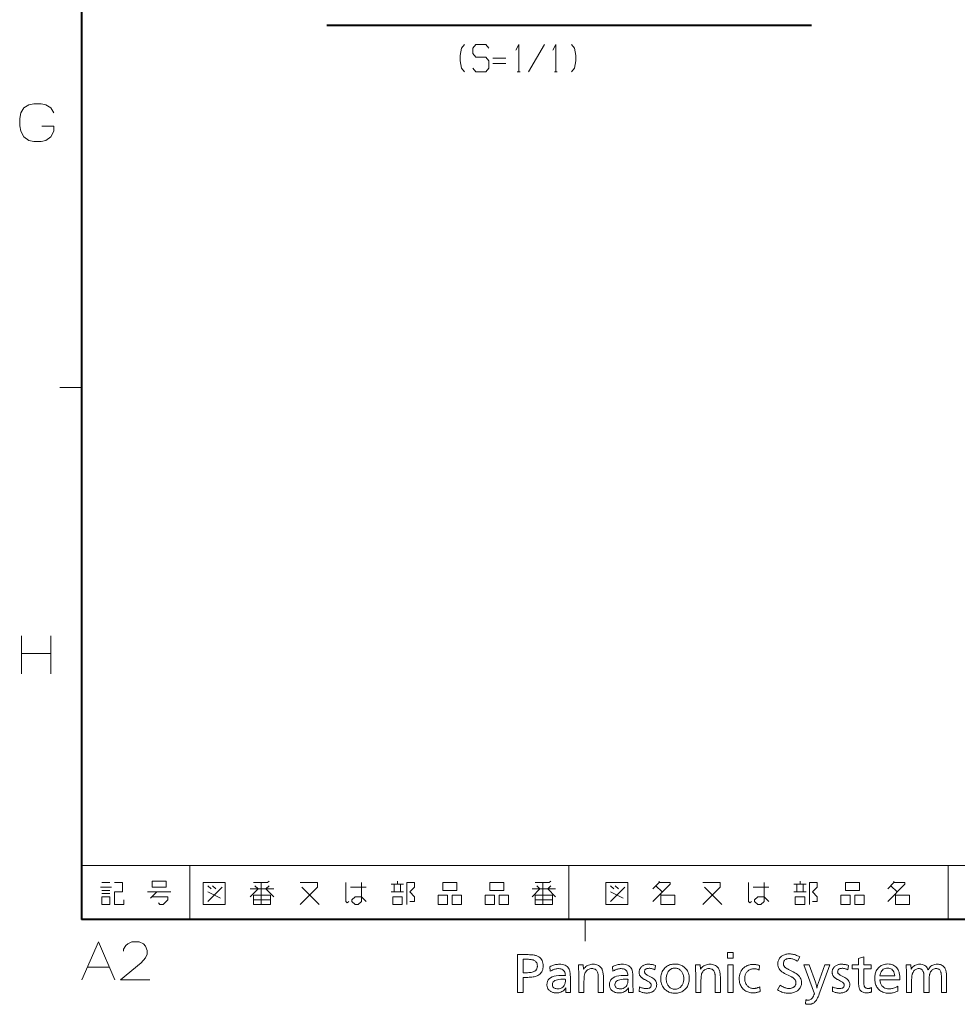
# Model space of a CAD drawing. Extents: x 4 to 590, y 2 to 418.
# Drawn here: x 19 to 106, y 6 to 97 of the extents above; entities that cross this region are included whole.
import ezdxf

# ---------------------------------------------------------------- set-up
doc = ezdxf.new("R2010")
doc.units = 0

msp = doc.modelspace()

# ---------------------------------------------------------------- linework, layer by layer
at = {"color": 7, "lineweight": 40}
for p, q in [((25, 406.5), (25, 13.5)), ((47.663383, 96.075333), (92.396729, 96.075333)), ((583, 13.5), (25, 13.5))]:
    msp.add_line(p, q, dxfattribs=at)
at = {"color": 7, "lineweight": 13, "ltscale": 0.05}
for p, q in [((25, 62.625), (23, 62.625)), ((71.5, 13.5), (71.5, 11.5))]:
    msp.add_line(p, q, dxfattribs=at)
at = {"color": 7, "lineweight": 13}
for p, q in [((25, 18.5), (205, 18.5)), ((25, 13.5), (205, 13.5))]:
    msp.add_line(p, q, dxfattribs=at)
at = {"color": 7, "lineweight": 13, "ltscale": 0.125}
for p, q in [((25, 18.5), (25, 13.5)), ((35, 18.5), (35, 13.5)), ((70, 18.5), (70, 13.5)), ((105, 18.5), (105, 13.5))]:
    msp.add_line(p, q, dxfattribs=at)
at = {"color": 7, "lineweight": 13}
for points in [[(60.342537, 94.275719), (60.075871, 93.942383), (59.942535, 93.275719), (59.942535, 92.775719), (60.075871, 92.109055), (60.342537, 91.775719)], [(61.12587, 92.109055), (61.392536, 91.775719), (62.325871, 91.775719), (62.592537, 92.109055), (62.592537, 92.775719), (62.325871, 93.109055), (61.392536, 93.109055), (61.12587, 93.442383), (61.12587, 93.942383), (61.392536, 94.275719), (62.325871, 94.275719), (62.592537, 93.942383)], [(65.092537, 93.775719), (65.3592, 94.275719), (65.3592, 91.775719)], [(66.275871, 91.775719), (67.742538, 94.275719)], [(68.525871, 93.775719), (68.792534, 94.275719), (68.792534, 91.775719)], [(70.242538, 91.775719), (70.509201, 92.109055), (70.64254, 92.775719), (70.64254, 93.275719), (70.509201, 93.942383), (70.242538, 94.275719)], [(64.175873, 93.025719), (62.975868, 93.025719)], [(62.975868, 92.525719), (64.175873, 92.525719)], [(65.225868, 91.775719), (65.492538, 91.775719)], [(68.659203, 91.775719), (68.925873, 91.775719)], [(19.409605, 87.975754), (19.691862, 88.427361)], [(19.691862, 88.427361), (20.143475, 88.709625)], [(20.595089, 88.822525), (20.143475, 88.709625)], [(20.595089, 88.822525), (21.272507, 88.822525)], [(21.272507, 88.822525), (21.724121, 88.709625), (22.175734, 88.427361), (22.457991, 87.975754)], [(19.409605, 87.975754), (19.296701, 87.46769)], [(19.296701, 86.790268), (19.296701, 87.46769)], [(19.296701, 86.790268), (19.409605, 86.282204)], [(22.457991, 86.282204), (22.457991, 86.733818), (21.328959, 86.733818)], [(19.409605, 86.282204), (19.691862, 85.774139)], [(19.691862, 85.774139), (20.143475, 85.435425)], [(21.272507, 85.322525), (21.724121, 85.435425), (22.175734, 85.774139), (22.457991, 86.282204)], [(20.143475, 85.435425), (20.595089, 85.322525)], [(21.272507, 85.322525), (20.595089, 85.322525)], [(19.464016, 39.699409), (19.464016, 36.199409)], [(22.173693, 39.699409), (22.173693, 36.199409)], [(22.173693, 38.062313), (19.464016, 38.062313)], [(26.748386, 16.48258), (27.759998, 16.48258)], [(27.615482, 16.91613), (26.892902, 16.91613)], [(28.049032, 16.91613), (28.771612, 16.91613), (28.771612, 16.049032), (28.049032, 16.049032), (28.049032, 14.892903), (28.916128, 14.892903), (28.916128, 15.326451)], [(36.964516, 16.338064), (36.675484, 16.627096)], [(36.675484, 15.181935), (37.976128, 16.48258)], [(37.398064, 16.338064), (37.109032, 16.627096)], [(41.010967, 16.627096), (41.299999, 16.338064), (40.577419, 15.615484)], [(40.866451, 16.91613), (42.167095, 16.91613), (42.311611, 17.060646)], [(41.589031, 14.892903), (41.589031, 16.91613)], [(42.311611, 16.627096), (42.022579, 16.338064), (42.745163, 15.615484)], [(45.201935, 14.892903), (46.791611, 16.48258), (46.791611, 16.91613), (45.201935, 16.91613)], [(45.346451, 16.48258), (46.936127, 14.892903)], [(49.681934, 15.181935), (49.537418, 15.037419), (49.392902, 15.181935), (49.392902, 16.91613)], [(49.82645, 16.48258), (51.271614, 16.48258)], [(50.838062, 16.91613), (50.838062, 15.181935), (50.54903, 14.892903), (50.259998, 14.892903), (49.970966, 15.181935), (49.970966, 15.326451), (50.259998, 15.615484), (50.838062, 15.615484), (51.271614, 15.181935)], [(54.739998, 16.771612), (53.58387, 16.771612)], [(53.872902, 16.771612), (53.872902, 16.049032)], [(54.161934, 16.771612), (54.161934, 17.060646)], [(54.450966, 16.049032), (54.450966, 16.771612)], [(55.318062, 15.181935), (55.751614, 15.181935), (55.751614, 15.615484), (55.318062, 16.049032), (55.751614, 16.48258), (55.751614, 16.91613), (55.02903, 16.91613), (55.02903, 14.892903)], [(67.023872, 16.627096), (67.312904, 16.338064), (66.590317, 15.615484)], [(66.879356, 16.91613), (68.18, 16.91613), (68.324516, 17.060646)], [(67.601936, 14.892903), (67.601936, 16.91613)], [(68.324516, 16.627096), (68.035484, 16.338064), (68.758064, 15.615484)], [(74.132256, 16.338064), (73.843224, 16.627096)], [(73.843224, 15.181935), (75.143867, 16.48258)], [(74.565804, 16.338064), (74.276772, 16.627096)], [(77.745163, 15.181935), (79.334839, 16.771612), (79.334839, 16.91613), (78.323227, 16.91613), (78.323227, 17.060646)], [(78.323227, 16.91613), (77.745163, 16.338064)], [(78.034195, 16.627096), (78.612259, 16.049032)], [(82.369675, 14.892903), (83.959351, 16.48258), (83.959351, 16.91613), (82.369675, 16.91613)], [(82.514191, 16.48258), (84.103867, 14.892903)], [(86.84967, 15.181935), (86.705154, 15.037419), (86.560638, 15.181935), (86.560638, 16.91613)], [(86.994194, 16.48258), (88.439354, 16.48258)], [(88.005806, 16.91613), (88.005806, 15.181935), (87.716774, 14.892903), (87.427742, 14.892903), (87.13871, 15.181935), (87.13871, 15.326451), (87.427742, 15.615484), (88.005806, 15.615484), (88.439354, 15.181935)], [(91.907738, 16.771612), (90.75161, 16.771612)], [(91.040642, 16.771612), (91.040642, 16.049032)], [(91.329674, 16.771612), (91.329674, 17.060646)], [(91.618706, 16.049032), (91.618706, 16.771612)], [(92.485802, 15.181935), (92.919357, 15.181935), (92.919357, 15.615484), (92.485802, 16.049032), (92.919357, 16.48258), (92.919357, 16.91613), (92.19677, 16.91613), (92.19677, 14.892903)], [(99.422577, 15.181935), (101.012253, 16.771612), (101.012253, 16.91613), (100.000641, 16.91613), (100.000641, 17.060646)], [(100.000641, 16.91613), (99.422577, 16.338064)], [(99.711609, 16.627096), (100.289673, 16.049032)], [(27.615482, 16.193548), (26.892902, 16.193548)], [(26.892902, 15.904516), (27.615482, 15.904516)], [(31.08387, 16.049032), (33.25161, 16.049032)], [(31.372902, 15.470968), (31.950966, 16.049032)], [(31.517418, 15.615484), (32.962578, 15.615484), (32.962578, 15.326451), (32.52903, 14.892903), (32.239998, 14.892903), (32.095482, 15.037419)], [(36.675484, 16.049032), (37.831612, 15.470968)], [(42.745163, 16.338064), (40.577419, 16.338064)], [(53.58387, 16.049032), (54.739998, 16.049032)], [(68.758064, 16.338064), (66.590317, 16.338064)], [(73.843224, 16.049032), (74.999352, 15.470968)], [(78.467743, 15.904516), (78.467743, 14.892903), (79.768387, 14.892903), (79.768387, 15.76), (78.467743, 15.76)], [(90.75161, 16.049032), (91.907738, 16.049032)], [(100.145157, 15.904516), (100.145157, 14.892903), (101.445801, 14.892903), (101.445801, 15.76), (100.145157, 15.76)], [(40.866451, 15.326451), (42.456131, 15.326451)], [(66.879356, 15.326451), (68.469032, 15.326451)], [(25.03231, 7.935219), (26.556503, 11.435219), (28.080696, 7.935219)], [(31.298439, 7.935219), (28.588762, 7.935219), (30.508116, 9.515863), (30.903278, 9.967477), (31.072632, 10.306187), (31.072632, 10.644896), (30.903278, 11.040057), (30.733923, 11.265863), (30.33876, 11.435219), (29.661343, 11.435219), (29.266182, 11.265863), (29.096827, 11.096509), (28.871019, 10.757799), (28.871019, 10.588445)], [(25.540375, 9.120703), (27.572632, 9.120703)]]:
    msp.add_lwpolyline(points, dxfattribs=at)
for points in [[(32.818062, 16.48258), (32.818062, 17.060646), (31.517418, 17.060646), (31.517418, 16.48258)], [(38.26516, 14.892903), (36.241936, 14.892903), (36.241936, 16.91613), (38.26516, 16.91613)], [(59.653549, 16.193548), (59.653549, 16.91613), (58.352905, 16.91613), (58.352905, 16.193548)], [(63.989029, 16.193548), (63.989029, 16.91613), (62.688385, 16.91613), (62.688385, 16.193548)], [(75.432899, 14.892903), (73.409676, 14.892903), (73.409676, 16.91613), (75.432899, 16.91613)], [(96.821289, 16.193548), (96.821289, 16.91613), (95.520645, 16.91613), (95.520645, 16.193548)], [(27.615482, 15.615484), (26.892902, 15.615484), (26.892902, 14.892903), (27.615482, 14.892903)], [(42.456131, 15.76), (40.866451, 15.76), (40.866451, 14.892903), (42.456131, 14.892903)], [(54.595482, 14.892903), (54.595482, 15.615484), (53.728386, 15.615484), (53.728386, 14.892903)], [(57.919353, 14.892903), (57.919353, 15.76), (58.786453, 15.76), (58.786453, 14.892903)], [(59.220001, 14.892903), (59.220001, 15.76), (60.087097, 15.76), (60.087097, 14.892903)], [(62.254837, 14.892903), (62.254837, 15.76), (63.121933, 15.76), (63.121933, 14.892903)], [(63.555481, 14.892903), (63.555481, 15.76), (64.422577, 15.76), (64.422577, 14.892903)], [(68.469032, 15.76), (66.879356, 15.76), (66.879356, 14.892903), (68.469032, 14.892903)], [(91.763222, 14.892903), (91.763222, 15.615484), (90.896126, 15.615484), (90.896126, 14.892903)], [(95.087097, 14.892903), (95.087097, 15.76), (95.954193, 15.76), (95.954193, 14.892903)], [(96.387741, 14.892903), (96.387741, 15.76), (97.254837, 15.76), (97.254837, 14.892903)], [(65.261002, 10.267744), (65.952179, 10.267744), (66.100517, 10.266778), (66.238815, 10.263878), (66.367073, 10.259047), (66.485291, 10.252282), (66.59346, 10.243585), (66.691589, 10.232954), (66.779678, 10.220391), (66.857727, 10.205895), (66.925728, 10.189466), (66.983688, 10.171105), (67.10424, 10.119656), (67.212097, 10.058584), (67.307266, 9.987891), (67.38974, 9.907576), (67.459534, 9.817639), (67.516632, 9.718081), (67.561043, 9.6089), (67.592766, 9.490097), (67.611801, 9.361672), (67.618149, 9.223626), (67.613205, 9.102072), (67.598396, 8.987828), (67.573715, 8.880896), (67.539154, 8.781274), (67.49472, 8.688963), (67.440414, 8.603962), (67.376236, 8.526274), (67.302177, 8.455895), (67.218246, 8.392828), (67.124451, 8.337071), (67.055748, 8.30474), (66.978226, 8.275811), (66.891884, 8.250286), (66.796715, 8.228165), (66.692726, 8.209446), (66.57991, 8.19413), (66.458267, 8.182219), (66.327812, 8.17371), (66.188522, 8.168606), (66.040413, 8.166903), (65.758904, 8.166903), (65.758904, 6.767744), (65.261002, 6.767744)], [(85.17067, 10.473626), (85.17067, 9.948416), (84.649658, 9.948416), (84.649658, 10.473626)], [(91.296715, 10.05766), (91.095039, 9.652198), (91.011406, 9.701294), (90.930244, 9.745223), (90.85157, 9.783983), (90.775375, 9.817576), (90.701653, 9.846001), (90.630417, 9.869257), (90.561653, 9.887345), (90.495377, 9.900265), (90.431572, 9.908017), (90.370247, 9.910601), (90.261673, 9.905622), (90.164536, 9.890685), (90.078819, 9.86579), (90.004532, 9.830937), (89.941673, 9.786126), (89.890244, 9.731358), (89.85025, 9.666631), (89.821671, 9.591946), (89.804535, 9.507303), (89.79882, 9.412703), (89.800499, 9.373795), (89.805542, 9.336063), (89.81395, 9.299509), (89.825706, 9.264131), (89.840836, 9.229929), (89.859322, 9.196903), (89.881172, 9.165055), (89.90638, 9.134382), (89.934952, 9.104887), (89.966888, 9.076568), (89.985245, 9.062387), (90.007561, 9.046736), (90.033821, 9.029613), (90.064026, 9.011022), (90.09819, 8.990958), (90.136299, 8.969425), (90.17836, 8.946421), (90.224365, 8.921946), (90.274323, 8.896), (90.328232, 8.868585), (90.708481, 8.677408), (90.853775, 8.598353), (90.98378, 8.514971), (91.09848, 8.42726), (91.197891, 8.335223), (91.282013, 8.238857), (91.35083, 8.138165), (91.404366, 8.033143), (91.442596, 7.923794), (91.465546, 7.810118), (91.47319, 7.692114), (91.469406, 7.599845), (91.458061, 7.511273), (91.439156, 7.426399), (91.412682, 7.345223), (91.378647, 7.267744), (91.337051, 7.193963), (91.287895, 7.123878), (91.231171, 7.057492), (91.166885, 6.994803), (91.095039, 6.935811), (91.031487, 6.891105), (90.963524, 6.851105), (90.891151, 6.815811), (90.814362, 6.785223), (90.73317, 6.759341), (90.64756, 6.738164), (90.557541, 6.721694), (90.463104, 6.709929), (90.364258, 6.70287), (90.261002, 6.700517), (90.157936, 6.703711), (90.055458, 6.71329), (89.953568, 6.729257), (89.852264, 6.751609), (89.751549, 6.780349), (89.651421, 6.815475), (89.551888, 6.856987), (89.452934, 6.904887), (89.354576, 6.959172), (89.256805, 7.019845), (89.483688, 7.43371), (89.581383, 7.377828), (89.675293, 7.327828), (89.765411, 7.28371), (89.851761, 7.245475), (89.934326, 7.213122), (90.013107, 7.186652), (90.088104, 7.166063), (90.159317, 7.151357), (90.226761, 7.142534), (90.290413, 7.139593), (90.345436, 7.140937), (90.398735, 7.144971), (90.45031, 7.151693), (90.50016, 7.161105), (90.548294, 7.173206), (90.594696, 7.187996), (90.639389, 7.205475), (90.68235, 7.225643), (90.723587, 7.2485), (90.763107, 7.274046), (90.799026, 7.301777), (90.831177, 7.33203), (90.859535, 7.364803), (90.884109, 7.400097), (90.904907, 7.437912), (90.921928, 7.478248), (90.935165, 7.521105), (90.944618, 7.566483), (90.950287, 7.614383), (90.952179, 7.664803), (90.950287, 7.712765), (90.944618, 7.759172), (90.935165, 7.804026), (90.921928, 7.847324), (90.904907, 7.889068), (90.884109, 7.929256), (90.859535, 7.967891), (90.831177, 8.004971), (90.799026, 8.040496), (90.763107, 8.074467), (90.7351, 8.097492), (90.703186, 8.121189), (90.667366, 8.145559), (90.62764, 8.170601), (90.584007, 8.196316), (90.536469, 8.222702), (90.485016, 8.249761), (90.429657, 8.277492), (90.370392, 8.305895), (90.30722, 8.33497), (90.032013, 8.461021), (89.889114, 8.531693), (89.761253, 8.607576), (89.648438, 8.688668), (89.550667, 8.774971), (89.467934, 8.866484), (89.400246, 8.963206), (89.347595, 9.065139), (89.309998, 9.172282), (89.28743, 9.284635), (89.279907, 9.402198), (89.283356, 9.488689), (89.293694, 9.571693), (89.310921, 9.651211), (89.335037, 9.72724), (89.366043, 9.799782), (89.403946, 9.868836), (89.44873, 9.934403), (89.500412, 9.996484), (89.55899, 10.055077), (89.624451, 10.110181), (89.68338, 10.152493), (89.74588, 10.190349), (89.811951, 10.223753), (89.881592, 10.252703), (89.954803, 10.277198), (90.031593, 10.29724), (90.111946, 10.312828), (90.195877, 10.323963), (90.283379, 10.330643), (90.374451, 10.33287), (90.463463, 10.330118), (90.553192, 10.321861), (90.643631, 10.308102), (90.734787, 10.288836), (90.826653, 10.264068), (90.919235, 10.233794), (91.012535, 10.198017), (91.106552, 10.156735), (91.201279, 10.10995)], [(97.206383, 10.074467), (97.206383, 9.326568), (97.887054, 9.326568), (97.887054, 8.952618), (97.206383, 8.952618), (97.206383, 7.942114), (97.206985, 7.851357), (97.208817, 7.767324), (97.211868, 7.690013), (97.216125, 7.619425), (97.221611, 7.555559), (97.228317, 7.498416), (97.236237, 7.447996), (97.245377, 7.404299), (97.25573, 7.367324), (97.267303, 7.337072), (97.28672, 7.29995), (97.309662, 7.266736), (97.336128, 7.237429), (97.366135, 7.212029), (97.399658, 7.190538), (97.436722, 7.172954), (97.47731, 7.159277), (97.521423, 7.149508), (97.569069, 7.143647), (97.620247, 7.141694), (97.650253, 7.14245), (97.680588, 7.144719), (97.711258, 7.1485), (97.742264, 7.153794), (97.773605, 7.160601), (97.80529, 7.168921), (97.837311, 7.178752), (97.869659, 7.190097), (97.902344, 7.202954), (97.935379, 7.217324), (97.935379, 6.811862), (97.888947, 6.797891), (97.842941, 6.785391), (97.797348, 6.774362), (97.752182, 6.764803), (97.707428, 6.756714), (97.663101, 6.750097), (97.619202, 6.74495), (97.575714, 6.741273), (97.532639, 6.739068), (97.48999, 6.738332), (97.394516, 6.741693), (97.305542, 6.751778), (97.223083, 6.768584), (97.147141, 6.792114), (97.077705, 6.822366), (97.014786, 6.859341), (96.958374, 6.903038), (96.908478, 6.953458), (96.865097, 7.010601), (96.828232, 7.074467), (96.809471, 7.11766), (96.792686, 7.167408), (96.777878, 7.223711), (96.765038, 7.286568), (96.754173, 7.355979), (96.745285, 7.431946), (96.73838, 7.514467), (96.733444, 7.603542), (96.730476, 7.699172), (96.729492, 7.801357), (96.729492, 8.952618), (96.137054, 8.952618), (96.137054, 9.326568), (96.729492, 9.326568), (96.729492, 9.912703)], [(65.758904, 9.839172), (65.758904, 8.595475), (66.032013, 8.595475), (66.168457, 8.597639), (66.294617, 8.604131), (66.410477, 8.61495), (66.516045, 8.630097), (66.61132, 8.649571), (66.696297, 8.673374), (66.770981, 8.701505), (66.835373, 8.733963), (66.889465, 8.770748), (66.933273, 8.811862), (66.961609, 8.84621), (66.986969, 8.88203), (67.009346, 8.91932), (67.028732, 8.95808), (67.045143, 8.998311), (67.058563, 9.040012), (67.069008, 9.083185), (67.076462, 9.127829), (67.08094, 9.173942), (67.082428, 9.221525), (67.078918, 9.297955), (67.068398, 9.369257), (67.050858, 9.435432), (67.026299, 9.496484), (66.99472, 9.552408), (66.956131, 9.603207), (66.910522, 9.648878), (66.857895, 9.689425), (66.798248, 9.724845), (66.73159, 9.755139), (66.685013, 9.771105), (66.631844, 9.785391), (66.572075, 9.797997), (66.505707, 9.808921), (66.432747, 9.818165), (66.353188, 9.825727), (66.267029, 9.83161), (66.174278, 9.835812), (66.074928, 9.838332), (65.968987, 9.839172)], [(68.2463, 9.143795), (68.330185, 9.1885), (68.414612, 9.2285), (68.499596, 9.263794), (68.585121, 9.294383), (68.671188, 9.320265), (68.757813, 9.341441), (68.844971, 9.357912), (68.932686, 9.369677), (69.020943, 9.376736), (69.109741, 9.379088), (69.261047, 9.373522), (69.399826, 9.356819), (69.526085, 9.328983), (69.639824, 9.290013), (69.741043, 9.239908), (69.829742, 9.178668), (69.905914, 9.106295), (69.969574, 9.022786), (70.020706, 8.928144), (70.059319, 8.822366), (70.072891, 8.770937), (70.085037, 8.71413), (70.095749, 8.651946), (70.105034, 8.584383), (70.112892, 8.511441), (70.119324, 8.433122), (70.124321, 8.349424), (70.127892, 8.260349), (70.130035, 8.165895), (70.130753, 8.066063), (70.130753, 7.998837), (70.131004, 7.826568), (70.13176, 7.665223), (70.133018, 7.514803), (70.134781, 7.375307), (70.137054, 7.246736), (70.139824, 7.129088), (70.143105, 7.022366), (70.146881, 6.926568), (70.151169, 6.841693), (70.15596, 6.767744), (69.721085, 6.767744), (69.720291, 6.79558), (69.719574, 6.821946), (69.718941, 6.84684), (69.718399, 6.870265), (69.717934, 6.892219), (69.71756, 6.912702), (69.717262, 6.931715), (69.717056, 6.949256), (69.716927, 6.965328), (69.716888, 6.979929), (69.716927, 6.99661), (69.717056, 7.014719), (69.717262, 7.034256), (69.71756, 7.055223), (69.717934, 7.077618), (69.718399, 7.101441), (69.718941, 7.126694), (69.719574, 7.153374), (69.720291, 7.181483), (69.721085, 7.211021), (69.657494, 7.120013), (69.588562, 7.038584), (69.514297, 6.966735), (69.4347, 6.904467), (69.349762, 6.851778), (69.259491, 6.808668), (69.163879, 6.775139), (69.062935, 6.751189), (68.95665, 6.73682), (68.845039, 6.732029), (68.77121, 6.733921), (68.700165, 6.739593), (68.631882, 6.749046), (68.566383, 6.762282), (68.503647, 6.779299), (68.443695, 6.800097), (68.386505, 6.824677), (68.332092, 6.853038), (68.280457, 6.885181), (68.23159, 6.921105), (68.181297, 6.964971), (68.136299, 7.011693), (68.096588, 7.061274), (68.06218, 7.11371), (68.033058, 7.169004), (68.009239, 7.227156), (67.990707, 7.288164), (67.97747, 7.35203), (67.969528, 7.418752), (67.966881, 7.488332), (67.980331, 7.651588), (68.020668, 7.79766), (68.087891, 7.926547), (68.182007, 8.038248), (68.303017, 8.132765), (68.45092, 8.210097), (68.62571, 8.270244), (68.827393, 8.313206), (69.055962, 8.338984), (69.311424, 8.347576), (69.333183, 8.34745), (69.358147, 8.347072), (69.386299, 8.346441), (69.417641, 8.345559), (69.452179, 8.344425), (69.489906, 8.343039), (69.530838, 8.341399), (69.574951, 8.339509), (69.622261, 8.337366), (69.672768, 8.33497), (69.661842, 8.456315), (69.639153, 8.564887), (69.604698, 8.660686), (69.558479, 8.743711), (69.500496, 8.813963), (69.430748, 8.871442), (69.349236, 8.916147), (69.255959, 8.94808), (69.150917, 8.967239), (69.034111, 8.973626), (68.958038, 8.971148), (68.881927, 8.963711), (68.805771, 8.951316), (68.729576, 8.933963), (68.653336, 8.911652), (68.577049, 8.884382), (68.500732, 8.852156), (68.424362, 8.814971), (68.347954, 8.772828), (68.271507, 8.725727)], [(71.32193, 9.33497), (71.345039, 8.927408), (71.411736, 9.013227), (71.483269, 9.090013), (71.559639, 9.157765), (71.640831, 9.216484), (71.726868, 9.266169), (71.817726, 9.30682), (71.913422, 9.338437), (72.013947, 9.361021), (72.119301, 9.374572), (72.229492, 9.379088), (72.347748, 9.374467), (72.457977, 9.360601), (72.560181, 9.337492), (72.654366, 9.30514), (72.740517, 9.263542), (72.818649, 9.212702), (72.888756, 9.152618), (72.950836, 9.08329), (73.00489, 9.004719), (73.050919, 8.916903), (73.076462, 8.854424), (73.099319, 8.784635), (73.119492, 8.707534), (73.136971, 8.623122), (73.151756, 8.5314), (73.163857, 8.432365), (73.173271, 8.326021), (73.179993, 8.212366), (73.184029, 8.091399), (73.185371, 7.963122), (73.185371, 6.767744), (72.708481, 6.767744), (72.708481, 7.921105), (72.708084, 8.011778), (72.706886, 8.096399), (72.704887, 8.174971), (72.702095, 8.247492), (72.698502, 8.313963), (72.694115, 8.374383), (72.688919, 8.428753), (72.682938, 8.477072), (72.676147, 8.519341), (72.668564, 8.555559), (72.644073, 8.635391), (72.612602, 8.70682), (72.574158, 8.769845), (72.528732, 8.824467), (72.476341, 8.870686), (72.416969, 8.908501), (72.350624, 8.937912), (72.277306, 8.95892), (72.197014, 8.971525), (72.109741, 8.975727), (72.022049, 8.97121), (71.939659, 8.95766), (71.862556, 8.935076), (71.790749, 8.903459), (71.724236, 8.862807), (71.663017, 8.813122), (71.607094, 8.754404), (71.556465, 8.686651), (71.511131, 8.609866), (71.471085, 8.524047), (71.455116, 8.479215), (71.440834, 8.426231), (71.42823, 8.365097), (71.417305, 8.295812), (71.408058, 8.218374), (71.400497, 8.132786), (71.394615, 8.039046), (71.390411, 7.937156), (71.387894, 7.827114), (71.387054, 7.70892), (71.387054, 6.767744), (70.910164, 6.767744), (70.910164, 8.036652), (70.909851, 8.133963), (70.908905, 8.238501), (70.907326, 8.350266), (70.905121, 8.469256), (70.902283, 8.595475), (70.898819, 8.728921), (70.894722, 8.869593), (70.889992, 9.017492), (70.884636, 9.172618), (70.878647, 9.33497)], [(74.019409, 9.143795), (74.103294, 9.1885), (74.187729, 9.2285), (74.272705, 9.263794), (74.358231, 9.294383), (74.444298, 9.320265), (74.530914, 9.341441), (74.61808, 9.357912), (74.705795, 9.369677), (74.794052, 9.376736), (74.882851, 9.379088), (75.034157, 9.373522), (75.172935, 9.356819), (75.299194, 9.328983), (75.412933, 9.290013), (75.514153, 9.239908), (75.602852, 9.178668), (75.679031, 9.106295), (75.742683, 9.022786), (75.793816, 8.928144), (75.832428, 8.822366), (75.846001, 8.770937), (75.858147, 8.71413), (75.868858, 8.651946), (75.878143, 8.584383), (75.886002, 8.511441), (75.892433, 8.433122), (75.89743, 8.349424), (75.901001, 8.260349), (75.903145, 8.165895), (75.903862, 8.066063), (75.903862, 7.998837), (75.904114, 7.826568), (75.904869, 7.665223), (75.906128, 7.514803), (75.90789, 7.375307), (75.910164, 7.246736), (75.912933, 7.129088), (75.916214, 7.022366), (75.919998, 6.926568), (75.924278, 6.841693), (75.92907, 6.767744), (75.494194, 6.767744), (75.493401, 6.79558), (75.492683, 6.821946), (75.49205, 6.84684), (75.491508, 6.870265), (75.491043, 6.892219), (75.490669, 6.912702), (75.490372, 6.931715), (75.490158, 6.949256), (75.490036, 6.965328), (75.48999, 6.979929), (75.490036, 6.99661), (75.490158, 7.014719), (75.490372, 7.034256), (75.490669, 7.055223), (75.491043, 7.077618), (75.491508, 7.101441), (75.49205, 7.126694), (75.492683, 7.153374), (75.493401, 7.181483), (75.494194, 7.211021), (75.430603, 7.120013), (75.361671, 7.038584), (75.287407, 6.966735), (75.207809, 6.904467), (75.122871, 6.851778), (75.0326, 6.808668), (74.936989, 6.775139), (74.836044, 6.751189), (74.729767, 6.73682), (74.618149, 6.732029), (74.544319, 6.733921), (74.473274, 6.739593), (74.404991, 6.749046), (74.339493, 6.762282), (74.276756, 6.779299), (74.216797, 6.800097), (74.159615, 6.824677), (74.105202, 6.853038), (74.053566, 6.885181), (74.0047, 6.921105), (73.954407, 6.964971), (73.909409, 7.011693), (73.869698, 7.061274), (73.835289, 7.11371), (73.806168, 7.169004), (73.782349, 7.227156), (73.763817, 7.288164), (73.75058, 7.35203), (73.742638, 7.418752), (73.73999, 7.488332), (73.753441, 7.651588), (73.793777, 7.79766), (73.861, 7.926547), (73.955124, 8.038248), (74.076126, 8.132765), (74.22403, 8.210097), (74.398819, 8.270244), (74.600494, 8.313206), (74.829071, 8.338984), (75.084534, 8.347576), (75.106293, 8.34745), (75.131256, 8.347072), (75.159409, 8.346441), (75.19075, 8.345559), (75.225288, 8.344425), (75.263016, 8.343039), (75.30394, 8.341399), (75.348061, 8.339509), (75.39537, 8.337366), (75.445877, 8.33497), (75.434952, 8.456315), (75.412262, 8.564887), (75.377808, 8.660686), (75.331589, 8.743711), (75.273605, 8.813963), (75.203857, 8.871442), (75.122345, 8.916147), (75.029068, 8.94808), (74.924026, 8.967239), (74.80722, 8.973626), (74.731148, 8.971148), (74.655037, 8.963711), (74.57888, 8.951316), (74.502686, 8.933963), (74.426445, 8.911652), (74.350159, 8.884382), (74.273834, 8.852156), (74.197472, 8.814971), (74.121063, 8.772828), (74.044617, 8.725727)], [(77.975288, 9.269845), (77.935371, 8.868585), (77.880959, 8.894131), (77.826965, 8.916987), (77.773399, 8.937156), (77.720245, 8.954635), (77.667511, 8.969425), (77.615204, 8.981525), (77.563316, 8.990937), (77.511841, 8.99766), (77.460793, 9.001694), (77.410164, 9.003038), (77.328331, 8.999887), (77.255119, 8.990433), (77.190521, 8.974677), (77.134529, 8.952618), (77.087158, 8.924256), (77.048401, 8.889593), (77.01825, 8.848626), (76.996719, 8.801357), (76.983795, 8.747786), (76.979492, 8.687912), (76.983017, 8.647849), (76.993607, 8.608333), (77.011253, 8.569362), (77.035957, 8.530937), (77.067726, 8.493059), (77.106552, 8.455727), (77.152428, 8.418941), (77.205376, 8.382702), (77.265373, 8.347009), (77.332428, 8.311862), (77.529907, 8.215223), (77.63768, 8.157786), (77.734116, 8.097239), (77.819199, 8.033585), (77.892937, 7.96682), (77.95533, 7.896945), (78.006378, 7.823962), (78.046089, 7.74787), (78.074448, 7.668668), (78.091461, 7.586358), (78.097137, 7.500937), (78.094193, 7.427681), (78.085373, 7.357492), (78.070663, 7.29037), (78.050079, 7.226315), (78.023605, 7.165328), (77.991257, 7.107408), (77.953018, 7.052555), (77.908905, 7.000769), (77.858902, 6.952051), (77.803017, 6.906399), (77.752457, 6.871274), (77.699066, 6.839845), (77.642876, 6.812114), (77.583862, 6.78808), (77.522034, 6.767744), (77.45739, 6.751105), (77.389931, 6.738164), (77.319656, 6.72892), (77.246567, 6.723374), (77.17067, 6.721525), (77.102242, 6.72308), (77.033943, 6.727744), (76.965775, 6.735517), (76.897728, 6.746399), (76.829803, 6.760391), (76.762009, 6.777492), (76.694344, 6.797702), (76.626801, 6.821021), (76.559387, 6.84745), (76.492096, 6.876987), (76.4963, 7.299256), (76.566757, 7.266525), (76.635284, 7.23724), (76.701881, 7.2114), (76.766548, 7.189004), (76.829277, 7.170055), (76.890076, 7.154551), (76.948944, 7.142492), (77.005875, 7.133878), (77.060875, 7.12871), (77.113945, 7.126987), (77.204956, 7.130349), (77.286377, 7.140433), (77.358231, 7.15724), (77.420502, 7.180769), (77.47319, 7.211021), (77.516296, 7.247996), (77.549828, 7.291694), (77.573776, 7.342113), (77.588142, 7.399257), (77.592934, 7.463122), (77.589577, 7.499992), (77.579491, 7.536652), (77.562683, 7.573101), (77.539154, 7.609341), (77.508904, 7.64537), (77.471924, 7.68119), (77.42823, 7.716799), (77.377808, 7.752198), (77.320663, 7.787387), (77.256798, 7.822366), (77.05722, 7.927408), (77.002975, 7.95642), (76.952011, 7.984635), (76.90432, 8.012051), (76.859909, 8.038669), (76.818779, 8.064487), (76.780914, 8.089509), (76.746338, 8.113731), (76.715034, 8.137156), (76.687012, 8.159781), (76.662262, 8.181609), (76.627136, 8.217597), (76.595711, 8.255812), (76.567978, 8.296252), (76.543945, 8.338921), (76.523605, 8.383816), (76.506973, 8.430937), (76.494026, 8.480286), (76.484787, 8.531861), (76.47924, 8.585664), (76.477386, 8.641693), (76.47966, 8.704383), (76.486465, 8.764719), (76.49781, 8.822702), (76.513687, 8.878332), (76.534111, 8.931609), (76.559067, 8.982534), (76.588562, 9.031105), (76.622597, 9.077324), (76.661171, 9.121189), (76.704277, 9.162703), (76.754639, 9.203815), (76.808228, 9.240601), (76.865059, 9.273059), (76.925117, 9.301189), (76.988419, 9.324992), (77.054955, 9.344467), (77.124718, 9.359613), (77.197723, 9.370433), (77.273964, 9.376925), (77.353439, 9.379088), (77.412598, 9.377996), (77.472427, 9.374719), (77.532936, 9.369257), (77.594116, 9.361609), (77.65596, 9.351778), (77.718483, 9.339761), (77.781677, 9.32556), (77.845543, 9.309173), (77.91008, 9.290602)], [(79.790413, 9.400097), (79.885643, 9.397408), (79.978058, 9.38934), (80.067665, 9.375896), (80.154449, 9.357072), (80.238419, 9.33287), (80.319572, 9.30329), (80.397911, 9.268332), (80.473442, 9.227997), (80.54615, 9.182281), (80.616043, 9.131189), (80.709045, 9.051085), (80.792267, 8.964551), (80.865692, 8.871589), (80.929321, 8.772198), (80.98317, 8.666378), (81.027222, 8.554131), (81.061485, 8.435454), (81.08596, 8.310349), (81.100647, 8.178816), (81.105545, 8.040854), (81.101906, 7.925748), (81.091003, 7.814887), (81.07283, 7.708269), (81.047394, 7.605895), (81.014679, 7.507765), (80.974701, 7.413878), (80.927452, 7.324235), (80.87294, 7.238836), (80.81115, 7.157681), (80.742096, 7.080769), (80.665627, 7.008122), (80.584953, 6.943122), (80.500076, 6.885769), (80.411003, 6.836063), (80.317726, 6.794004), (80.220245, 6.759593), (80.118568, 6.732828), (80.01268, 6.71371), (79.902603, 6.70224), (79.788315, 6.698416), (79.687729, 6.701547), (79.590164, 6.710937), (79.495621, 6.726588), (79.404114, 6.7485), (79.315628, 6.776672), (79.230164, 6.811105), (79.147728, 6.851799), (79.068314, 6.898752), (78.991928, 6.951967), (78.918564, 7.011441), (78.834343, 7.091315), (78.758987, 7.176315), (78.692497, 7.266441), (78.634865, 7.361693), (78.586105, 7.462072), (78.546211, 7.567576), (78.515182, 7.678206), (78.493019, 7.793962), (78.479721, 7.914845), (78.475288, 8.040854), (78.479111, 8.16121), (78.490585, 8.276903), (78.509697, 8.387933), (78.536469, 8.494299), (78.570877, 8.596001), (78.612938, 8.693038), (78.662643, 8.785412), (78.719994, 8.873122), (78.784996, 8.956168), (78.857643, 9.034551), (78.93277, 9.104005), (79.011925, 9.166147), (79.095123, 9.22098), (79.18235, 9.2685), (79.273605, 9.30871), (79.368904, 9.34161), (79.468231, 9.367198), (79.571594, 9.385475), (79.678986, 9.396441)], [(82.116043, 9.33497), (82.139153, 8.927408), (82.205856, 9.013227), (82.27739, 9.090013), (82.35376, 9.157765), (82.434952, 9.216484), (82.520981, 9.266169), (82.611847, 9.30682), (82.707535, 9.338437), (82.80806, 9.361021), (82.913422, 9.374572), (83.023605, 9.379088), (83.141861, 9.374467), (83.25209, 9.360601), (83.354301, 9.337492), (83.448486, 9.30514), (83.534637, 9.263542), (83.612762, 9.212702), (83.682869, 9.152618), (83.744949, 9.08329), (83.799011, 9.004719), (83.845039, 8.916903), (83.870583, 8.854424), (83.89344, 8.784635), (83.913605, 8.707534), (83.931091, 8.623122), (83.945877, 8.5314), (83.957977, 8.432365), (83.967392, 8.326021), (83.974113, 8.212366), (83.978149, 8.091399), (83.979492, 7.963122), (83.979492, 6.767744), (83.502602, 6.767744), (83.502602, 7.921105), (83.502197, 8.011778), (83.501007, 8.096399), (83.499008, 8.174971), (83.496216, 8.247492), (83.492622, 8.313963), (83.488228, 8.374383), (83.48304, 8.428753), (83.477051, 8.477072), (83.470268, 8.519341), (83.462685, 8.555559), (83.438187, 8.635391), (83.406715, 8.70682), (83.368271, 8.769845), (83.322853, 8.824467), (83.270454, 8.870686), (83.21109, 8.908501), (83.144745, 8.937912), (83.071426, 8.95892), (82.991127, 8.971525), (82.903862, 8.975727), (82.81617, 8.97121), (82.73378, 8.95766), (82.656677, 8.935076), (82.584869, 8.903459), (82.518356, 8.862807), (82.457138, 8.813122), (82.401215, 8.754404), (82.350586, 8.686651), (82.305244, 8.609866), (82.265205, 8.524047), (82.249237, 8.479215), (82.234955, 8.426231), (82.222351, 8.365097), (82.211426, 8.295812), (82.202179, 8.218374), (82.194618, 8.132786), (82.188736, 8.039046), (82.184532, 7.937156), (82.182014, 7.827114), (82.181168, 7.70892), (82.181168, 6.767744), (81.704285, 6.767744), (81.704285, 8.036652), (81.703964, 8.133963), (81.703018, 8.238501), (81.701447, 8.350266), (81.699234, 8.469256), (81.696404, 8.595475), (81.692932, 8.728921), (81.688843, 8.869593), (81.684113, 9.017492), (81.678757, 9.172618), (81.672768, 9.33497)], [(85.14756, 9.33497), (85.14756, 6.767744), (84.67067, 6.767744), (84.67067, 9.33497)], [(87.586632, 9.261441), (87.559326, 8.841273), (87.515686, 8.863626), (87.471344, 8.883626), (87.426277, 8.901274), (87.380501, 8.916568), (87.334007, 8.929508), (87.286804, 8.940097), (87.238876, 8.948332), (87.190247, 8.954215), (87.1409, 8.957744), (87.090836, 8.95892), (87.012138, 8.956189), (86.936546, 8.947996), (86.864067, 8.93434), (86.794701, 8.915223), (86.728439, 8.890643), (86.665291, 8.860601), (86.605247, 8.825097), (86.548309, 8.784131), (86.494492, 8.737702), (86.443779, 8.685811), (86.401863, 8.635328), (86.364365, 8.582198), (86.331276, 8.526421), (86.302597, 8.467997), (86.278336, 8.406925), (86.258484, 8.343206), (86.243042, 8.27684), (86.23201, 8.207829), (86.225395, 8.136168), (86.22319, 8.061862), (86.225601, 7.981841), (86.232849, 7.904803), (86.244934, 7.830748), (86.261841, 7.759677), (86.283585, 7.691588), (86.310165, 7.626483), (86.341568, 7.564362), (86.377808, 7.505223), (86.418884, 7.449068), (86.464783, 7.395895), (86.513588, 7.347597), (86.565033, 7.304383), (86.619133, 7.266253), (86.67588, 7.233206), (86.735268, 7.205244), (86.797302, 7.182366), (86.861992, 7.164572), (86.929321, 7.151862), (86.999298, 7.144236), (87.07193, 7.141694), (87.124619, 7.14329), (87.177643, 7.14808), (87.231003, 7.156063), (87.284698, 7.16724), (87.33873, 7.18161), (87.393105, 7.199172), (87.447807, 7.219929), (87.502853, 7.243878), (87.558228, 7.271021), (87.613945, 7.301357), (87.653862, 6.868584), (87.596107, 6.843836), (87.53714, 6.821693), (87.476944, 6.802155), (87.415543, 6.785223), (87.352913, 6.770895), (87.28907, 6.759172), (87.224007, 6.750055), (87.15773, 6.743542), (87.090225, 6.739635), (87.021507, 6.738332), (86.90976, 6.741756), (86.802261, 6.752029), (86.699005, 6.769152), (86.599991, 6.793122), (86.505226, 6.823941), (86.414703, 6.861609), (86.328415, 6.906126), (86.246384, 6.957492), (86.168587, 7.015706), (86.095039, 7.080769), (86.02359, 7.155853), (85.959656, 7.235727), (85.903252, 7.320391), (85.854362, 7.409845), (85.813004, 7.504088), (85.779152, 7.603122), (85.752831, 7.706945), (85.734024, 7.815559), (85.722748, 7.928963), (85.718987, 8.047155), (85.724281, 8.187702), (85.740166, 8.321105), (85.766632, 8.447366), (85.803696, 8.566483), (85.851341, 8.678458), (85.909576, 8.78329), (85.978401, 8.88098), (86.057808, 8.971525), (86.147812, 9.054929), (86.248398, 9.131189), (86.317352, 9.175496), (86.388062, 9.215139), (86.460541, 9.250118), (86.534782, 9.280434), (86.610794, 9.306085), (86.688568, 9.327072), (86.768105, 9.343395), (86.849411, 9.355055), (86.932472, 9.362051), (87.017303, 9.364383), (87.074806, 9.363354), (87.132179, 9.360266), (87.189423, 9.355118), (87.246552, 9.347912), (87.303543, 9.338648), (87.360413, 9.327324), (87.41716, 9.313942), (87.473778, 9.2985), (87.530266, 9.281)], [(94.08033, 9.33497), (93.162262, 6.790853), (93.106995, 6.642429), (93.052094, 6.505559), (92.997581, 6.380244), (92.943436, 6.266483), (92.889679, 6.164278), (92.836296, 6.073626), (92.783295, 5.99453), (92.730667, 5.926988), (92.678421, 5.871), (92.626549, 5.826568), (92.585648, 5.798626), (92.54277, 5.773626), (92.49791, 5.751567), (92.451088, 5.73245), (92.402283, 5.716273), (92.351509, 5.703038), (92.298752, 5.692744), (92.244026, 5.685391), (92.187325, 5.680979), (92.128647, 5.679509), (92.102539, 5.679908), (92.075455, 5.681105), (92.047409, 5.683101), (92.018402, 5.685895), (91.988419, 5.689487), (91.957474, 5.693878), (91.92556, 5.699067), (91.892685, 5.705055), (91.858841, 5.711841), (91.824028, 5.719424), (91.853439, 6.105979), (91.878082, 6.096399), (91.902435, 6.087828), (91.926483, 6.080265), (91.950249, 6.07371), (91.973709, 6.068164), (91.996887, 6.063626), (92.01976, 6.060097), (92.042343, 6.057576), (92.064636, 6.056063), (92.086632, 6.055559), (92.160393, 6.061609), (92.230415, 6.079761), (92.2967, 6.110013), (92.359238, 6.152366), (92.418045, 6.20682), (92.473106, 6.273374), (92.524429, 6.35203), (92.572014, 6.442786), (92.61586, 6.545643), (92.65596, 6.660601), (91.668564, 9.33497), (92.181168, 9.33497), (92.752602, 7.70892), (92.774384, 7.646189), (92.794365, 7.585727), (92.812538, 7.527534), (92.828903, 7.47161), (92.84346, 7.417954), (92.856216, 7.366568), (92.867157, 7.31745), (92.876297, 7.270601), (92.883629, 7.226021), (92.889153, 7.18371), (92.895561, 7.218059), (92.903015, 7.253879), (92.91153, 7.291168), (92.921089, 7.329929), (92.931694, 7.37016), (92.943359, 7.411861), (92.95607, 7.455034), (92.969826, 7.499677), (92.984634, 7.54579), (93.000504, 7.593374), (93.605545, 9.33497)], [(95.796722, 9.269845), (95.756805, 8.868585), (95.702393, 8.894131), (95.648399, 8.916987), (95.594826, 8.937156), (95.541672, 8.954635), (95.488945, 8.969425), (95.43663, 8.981525), (95.384743, 8.990937), (95.333275, 8.99766), (95.282219, 9.001694), (95.23159, 9.003038), (95.149765, 8.999887), (95.076553, 8.990433), (95.011948, 8.974677), (94.955963, 8.952618), (94.908585, 8.924256), (94.869827, 8.889593), (94.839676, 8.848626), (94.818146, 8.801357), (94.805222, 8.747786), (94.800919, 8.687912), (94.804451, 8.647849), (94.815033, 8.608333), (94.832687, 8.569362), (94.857391, 8.530937), (94.889153, 8.493059), (94.927979, 8.455727), (94.973862, 8.418941), (95.026802, 8.382702), (95.0868, 8.347009), (95.153862, 8.311862), (95.351341, 8.215223), (95.459114, 8.157786), (95.555542, 8.097239), (95.640625, 8.033585), (95.714363, 7.96682), (95.776764, 7.896945), (95.827812, 7.823962), (95.867516, 7.74787), (95.895874, 7.668668), (95.912895, 7.586358), (95.918564, 7.500937), (95.915627, 7.427681), (95.906799, 7.357492), (95.892097, 7.29037), (95.871506, 7.226315), (95.845039, 7.165328), (95.812683, 7.107408), (95.774452, 7.052555), (95.730331, 7.000769), (95.680328, 6.952051), (95.624451, 6.906399), (95.573883, 6.871274), (95.5205, 6.839845), (95.464302, 6.812114), (95.405289, 6.78808), (95.34346, 6.767744), (95.278824, 6.751105), (95.211365, 6.738164), (95.141083, 6.72892), (95.068001, 6.723374), (94.992096, 6.721525), (94.923676, 6.72308), (94.855377, 6.727744), (94.787201, 6.735517), (94.719154, 6.746399), (94.65123, 6.760391), (94.583443, 6.777492), (94.51577, 6.797702), (94.448227, 6.821021), (94.380814, 6.84745), (94.313522, 6.876987), (94.317726, 7.299256), (94.388191, 7.266525), (94.456718, 7.23724), (94.523315, 7.2114), (94.587982, 7.189004), (94.650711, 7.170055), (94.71151, 7.154551), (94.77037, 7.142492), (94.827301, 7.133878), (94.882309, 7.12871), (94.935371, 7.126987), (95.026382, 7.130349), (95.107811, 7.140433), (95.179657, 7.15724), (95.241928, 7.180769), (95.294617, 7.211021), (95.337723, 7.247996), (95.371254, 7.291694), (95.395203, 7.342113), (95.409576, 7.399257), (95.414368, 7.463122), (95.411003, 7.499992), (95.400917, 7.536652), (95.384109, 7.573101), (95.36058, 7.609341), (95.33033, 7.64537), (95.293358, 7.68119), (95.249657, 7.716799), (95.199234, 7.752198), (95.142097, 7.787387), (95.078232, 7.822366), (94.878647, 7.927408), (94.824402, 7.95642), (94.773438, 7.984635), (94.725754, 8.012051), (94.681335, 8.038669), (94.640205, 8.064487), (94.602348, 8.089509), (94.567764, 8.113731), (94.536469, 8.137156), (94.508438, 8.159781), (94.483688, 8.181609), (94.448563, 8.217597), (94.417137, 8.255812), (94.389404, 8.296252), (94.365372, 8.338921), (94.345039, 8.383816), (94.3284, 8.430937), (94.31546, 8.480286), (94.306213, 8.531861), (94.300667, 8.585664), (94.29882, 8.641693), (94.301086, 8.704383), (94.307892, 8.764719), (94.319237, 8.822702), (94.335121, 8.878332), (94.355545, 8.931609), (94.380501, 8.982534), (94.409996, 9.031105), (94.444031, 9.077324), (94.482605, 9.121189), (94.525711, 9.162703), (94.576065, 9.203815), (94.629662, 9.240601), (94.686485, 9.273059), (94.746552, 9.301189), (94.809845, 9.324992), (94.876381, 9.344467), (94.946152, 9.359613), (95.01915, 9.370433), (95.095398, 9.376925), (95.174866, 9.379088), (95.234032, 9.377996), (95.293861, 9.374719), (95.35437, 9.369257), (95.415543, 9.361609), (95.477386, 9.351778), (95.539909, 9.339761), (95.603104, 9.32556), (95.666969, 9.309173), (95.731506, 9.290602)], [(98.702179, 7.927408), (98.73082, 7.770937), (98.772186, 7.630937), (98.826279, 7.507408), (98.893105, 7.400349), (98.972664, 7.309761), (99.064957, 7.235643), (99.169975, 7.177996), (99.287727, 7.136819), (99.418213, 7.112113), (99.561424, 7.103878), (99.640121, 7.106273), (99.71907, 7.113458), (99.798279, 7.125433), (99.877731, 7.142198), (99.957428, 7.163753), (100.037392, 7.190097), (100.117599, 7.221231), (100.198059, 7.257156), (100.278778, 7.29787), (100.359741, 7.343374), (100.359741, 6.889593), (100.273941, 6.853269), (100.18882, 6.820769), (100.104362, 6.792093), (100.020584, 6.76724), (99.937469, 6.74621), (99.855042, 6.729004), (99.77327, 6.715622), (99.692184, 6.706063), (99.611763, 6.700328), (99.532013, 6.698416), (99.408646, 6.702597), (99.290665, 6.715139), (99.178062, 6.736042), (99.070831, 6.765307), (98.968987, 6.802933), (98.872513, 6.84892), (98.781418, 6.903269), (98.695709, 6.965979), (98.615372, 7.037051), (98.540421, 7.116483), (98.480545, 7.191862), (98.426971, 7.271778), (98.3797, 7.356231), (98.33873, 7.445223), (98.30407, 7.538753), (98.275711, 7.63682), (98.253647, 7.739425), (98.2379, 7.846568), (98.228439, 7.958248), (98.225288, 8.074467), (98.228317, 8.186609), (98.237389, 8.294467), (98.252518, 8.398038), (98.273697, 8.497324), (98.300919, 8.592323), (98.334198, 8.683038), (98.37352, 8.769466), (98.4189, 8.85161), (98.470329, 8.929466), (98.527809, 9.003038), (98.597733, 9.078878), (98.67218, 9.146736), (98.751175, 9.20661), (98.834702, 9.258501), (98.922768, 9.302408), (99.015373, 9.338332), (99.112518, 9.366274), (99.214195, 9.386231), (99.320419, 9.398207), (99.431168, 9.402198), (99.561317, 9.396651), (99.683693, 9.380013), (99.798294, 9.352282), (99.905121, 9.313458), (100.004181, 9.263542), (100.095459, 9.202534), (100.178963, 9.130433), (100.2547, 9.04724), (100.322662, 8.952954), (100.382851, 8.847576), (100.415184, 8.779467), (100.444115, 8.707912), (100.469635, 8.632912), (100.49176, 8.554466), (100.510483, 8.472576), (100.525787, 8.387239), (100.537704, 8.298458), (100.546219, 8.206231), (100.551315, 8.110559), (100.553024, 8.011441), (100.553024, 7.969425), (100.553024, 7.940013), (100.553024, 7.927408)], [(101.563522, 9.33497), (101.58873, 8.919004), (101.638275, 9.00642), (101.69445, 9.084635), (101.757263, 9.153647), (101.826721, 9.213458), (101.902809, 9.264068), (101.985542, 9.305475), (102.074913, 9.337681), (102.170914, 9.360685), (102.273567, 9.374488), (102.382858, 9.379088), (102.49527, 9.373941), (102.599747, 9.3585), (102.696274, 9.332765), (102.784866, 9.296736), (102.865524, 9.250412), (102.938232, 9.193794), (103.002998, 9.126883), (103.05983, 9.049677), (103.108719, 8.962177), (103.149658, 8.864383), (103.208084, 8.962177), (103.27243, 9.049677), (103.342712, 9.126883), (103.4189, 9.193794), (103.501022, 9.250412), (103.589073, 9.296736), (103.683044, 9.332765), (103.782936, 9.3585), (103.888756, 9.373941), (104.000504, 9.379088), (104.103836, 9.374908), (104.200417, 9.362366), (104.290222, 9.341462), (104.373276, 9.312198), (104.449554, 9.274571), (104.519073, 9.228584), (104.581825, 9.174235), (104.63781, 9.111526), (104.687027, 9.040454), (104.729492, 8.961021), (104.753845, 8.903038), (104.775627, 8.839172), (104.794846, 8.769424), (104.811508, 8.693794), (104.825607, 8.612282), (104.837143, 8.524887), (104.846107, 8.431609), (104.852516, 8.33245), (104.856361, 8.227407), (104.857643, 8.116484), (104.857643, 6.767744), (104.380753, 6.767744), (104.380753, 8.024047), (104.380333, 8.109047), (104.379074, 8.188416), (104.376968, 8.262156), (104.374031, 8.330265), (104.370247, 8.392744), (104.365631, 8.449593), (104.360161, 8.500812), (104.353859, 8.546399), (104.346725, 8.586357), (104.33873, 8.620686), (104.317955, 8.688143), (104.291763, 8.7485), (104.260147, 8.801757), (104.223106, 8.847912), (104.180649, 8.886967), (104.132767, 8.918921), (104.079468, 8.943773), (104.020752, 8.961526), (103.956612, 8.972177), (103.887054, 8.975727), (103.807938, 8.971022), (103.733612, 8.956903), (103.66407, 8.933374), (103.599319, 8.900434), (103.539368, 8.85808), (103.4842, 8.806315), (103.433823, 8.745139), (103.388229, 8.674551), (103.347435, 8.594551), (103.311424, 8.505139), (103.299049, 8.466862), (103.287979, 8.422618), (103.278214, 8.372408), (103.269745, 8.316232), (103.262581, 8.254088), (103.256721, 8.185979), (103.252159, 8.111904), (103.248901, 8.031861), (103.246948, 7.945853), (103.2463, 7.853878), (103.2463, 6.767744), (102.769409, 6.767744), (102.769409, 8.089172), (102.769012, 8.164886), (102.767807, 8.235727), (102.765808, 8.301694), (102.763023, 8.362786), (102.75943, 8.419004), (102.755035, 8.470349), (102.749847, 8.51682), (102.743866, 8.558416), (102.737076, 8.595139), (102.729492, 8.626987), (102.707413, 8.693249), (102.680664, 8.752534), (102.649261, 8.804845), (102.61319, 8.850182), (102.572449, 8.888542), (102.527054, 8.919929), (102.47699, 8.944341), (102.422264, 8.961778), (102.362869, 8.972239), (102.29882, 8.975727), (102.222305, 8.971462), (102.14991, 8.958669), (102.081635, 8.937345), (102.017471, 8.907492), (101.957428, 8.869109), (101.901505, 8.822198), (101.849701, 8.766757), (101.80201, 8.702786), (101.758438, 8.630286), (101.718987, 8.549256), (101.702621, 8.507597), (101.687981, 8.46077), (101.675056, 8.408773), (101.663864, 8.351609), (101.654388, 8.289278), (101.646637, 8.221778), (101.640602, 8.14911), (101.636299, 8.071274), (101.633713, 7.988269), (101.632858, 7.900097), (101.632858, 6.767744), (101.15596, 6.767744), (101.15596, 8.213122), (101.155624, 8.332492), (101.154617, 8.450265), (101.152939, 8.566442), (101.150581, 8.681022), (101.14756, 8.794004), (101.14386, 8.905391), (101.139496, 9.015181), (101.134445, 9.123375), (101.128738, 9.229971), (101.122345, 9.33497)], [(79.784111, 9.024047), (79.725349, 9.02203), (79.668396, 9.01598), (79.613251, 9.005896), (79.559914, 8.991777), (79.508377, 8.973626), (79.458649, 8.951442), (79.410728, 8.925223), (79.364616, 8.894971), (79.320313, 8.860685), (79.277809, 8.822366), (79.22113, 8.762429), (79.17041, 8.698585), (79.125664, 8.630833), (79.086884, 8.559173), (79.05407, 8.483605), (79.027222, 8.404131), (79.00634, 8.320748), (78.991425, 8.233459), (78.982475, 8.142261), (78.979492, 8.047155), (78.981026, 7.980328), (78.985626, 7.915139), (78.993294, 7.851588), (79.004028, 7.789677), (79.01783, 7.729403), (79.034698, 7.670769), (79.054634, 7.613773), (79.077644, 7.558416), (79.103714, 7.504698), (79.132851, 7.452618), (79.180267, 7.381168), (79.231758, 7.31724), (79.287323, 7.260832), (79.34697, 7.211946), (79.41069, 7.17058), (79.478485, 7.136735), (79.550354, 7.110412), (79.626297, 7.091609), (79.706314, 7.080328), (79.790413, 7.076568), (79.867348, 7.079824), (79.941002, 7.089592), (80.011383, 7.105874), (80.078484, 7.128668), (80.142303, 7.157975), (80.20285, 7.193794), (80.260117, 7.236126), (80.31411, 7.284971), (80.364822, 7.340328), (80.412262, 7.402198), (80.447792, 7.456189), (80.479576, 7.512282), (80.507622, 7.570475), (80.531929, 7.630769), (80.55249, 7.693164), (80.569321, 7.75766), (80.582413, 7.824256), (80.591759, 7.892954), (80.597366, 7.963752), (80.599236, 8.036652), (80.597115, 8.117261), (80.590752, 8.195223), (80.580139, 8.270538), (80.565292, 8.343206), (80.546188, 8.413227), (80.52285, 8.480601), (80.49527, 8.545328), (80.46344, 8.607408), (80.427368, 8.666841), (80.387054, 8.723626), (80.339806, 8.780706), (80.289658, 8.831778), (80.23661, 8.876841), (80.180664, 8.915895), (80.121826, 8.948941), (80.060074, 8.975979), (79.995438, 8.997009), (79.927895, 9.01203), (79.857452, 9.021042)], [(98.708481, 8.301357), (100.076126, 8.301357), (100.052139, 8.438668), (100.018822, 8.561525), (99.976173, 8.669929), (99.924194, 8.763879), (99.8629, 8.843374), (99.792267, 8.908417), (99.712311, 8.959004), (99.623016, 8.995139), (99.524414, 9.01682), (99.416466, 9.024047), (99.301613, 9.01682), (99.196548, 8.995139), (99.101273, 8.959004), (99.015793, 8.908417), (98.940102, 8.843374), (98.874191, 8.763879), (98.818085, 8.669929), (98.771759, 8.561525), (98.735229, 8.438668)], [(69.67907, 7.979929), (69.677811, 7.980328), (69.676552, 7.980685), (69.675285, 7.981), (69.674026, 7.981274), (69.672768, 7.981504), (69.671509, 7.981694), (69.670242, 7.981841), (69.668983, 7.981946), (69.667725, 7.982008), (69.666466, 7.98203), (69.665939, 7.982051), (69.665207, 7.982114), (69.664261, 7.982219), (69.663101, 7.982366), (69.661736, 7.982555), (69.660164, 7.982786), (69.658379, 7.983059), (69.65638, 7.983374), (69.654175, 7.983731), (69.651756, 7.98413), (69.649361, 7.984529), (69.647217, 7.984887), (69.645332, 7.985202), (69.643692, 7.985475), (69.642303, 7.985706), (69.641167, 7.985895), (69.640289, 7.986042), (69.639656, 7.986147), (69.639282, 7.98621), (69.639153, 7.986231), (69.618149, 7.988332), (69.605141, 7.989929), (69.5905, 7.991357), (69.574219, 7.992618), (69.556297, 7.993711), (69.536736, 7.994635), (69.515541, 7.995391), (69.492706, 7.995979), (69.468231, 7.996399), (69.442116, 7.996652), (69.41436, 7.996736), (69.235138, 7.991883), (69.074783, 7.977324), (68.933289, 7.953059), (68.810669, 7.919088), (68.706909, 7.875412), (68.622009, 7.82203), (68.555984, 7.758942), (68.50882, 7.686147), (68.480522, 7.603647), (68.471085, 7.511441), (68.476067, 7.434803), (68.491005, 7.366231), (68.5159, 7.305727), (68.550751, 7.25329), (68.595558, 7.20892), (68.65033, 7.172618), (68.715057, 7.144382), (68.789742, 7.124215), (68.874382, 7.112113), (68.968987, 7.10808), (69.103142, 7.116798), (69.223274, 7.142954), (69.329361, 7.186546), (69.421425, 7.247576), (69.499451, 7.326042), (69.563438, 7.421946), (69.613396, 7.535286), (69.649323, 7.666063), (69.671211, 7.814278)], [(75.452179, 7.979929), (75.45092, 7.980328), (75.449661, 7.980685), (75.448395, 7.981), (75.447136, 7.981274), (75.445877, 7.981504), (75.444618, 7.981694), (75.443352, 7.981841), (75.442093, 7.981946), (75.440834, 7.982008), (75.439575, 7.98203), (75.439049, 7.982051), (75.438316, 7.982114), (75.43737, 7.982219), (75.436211, 7.982366), (75.434845, 7.982555), (75.433273, 7.982786), (75.431488, 7.983059), (75.429489, 7.983374), (75.427284, 7.983731), (75.424866, 7.98413), (75.42247, 7.984529), (75.420334, 7.984887), (75.418442, 7.985202), (75.416801, 7.985475), (75.415413, 7.985706), (75.414276, 7.985895), (75.413399, 7.986042), (75.412766, 7.986147), (75.412392, 7.98621), (75.412262, 7.986231), (75.391251, 7.988332), (75.37825, 7.989929), (75.363609, 7.991357), (75.347328, 7.992618), (75.329407, 7.993711), (75.309845, 7.994635), (75.288651, 7.995391), (75.265816, 7.995979), (75.241341, 7.996399), (75.215225, 7.996652), (75.187469, 7.996736), (75.008247, 7.991883), (74.847893, 7.977324), (74.706398, 7.953059), (74.583778, 7.919088), (74.480011, 7.875412), (74.395119, 7.82203), (74.329094, 7.758942), (74.281929, 7.686147), (74.253632, 7.603647), (74.244194, 7.511441), (74.249176, 7.434803), (74.264114, 7.366231), (74.289009, 7.305727), (74.32386, 7.25329), (74.368668, 7.20892), (74.423439, 7.172618), (74.488167, 7.144382), (74.562851, 7.124215), (74.647491, 7.112113), (74.742096, 7.10808), (74.876251, 7.116798), (74.996384, 7.142954), (75.10247, 7.186546), (75.194534, 7.247576), (75.27256, 7.326042), (75.336548, 7.421946), (75.386505, 7.535286), (75.422432, 7.666063), (75.444321, 7.814278)]]:
    msp.add_lwpolyline(points, close=True, dxfattribs=at)

doc.saveas('drawing.dxf')
